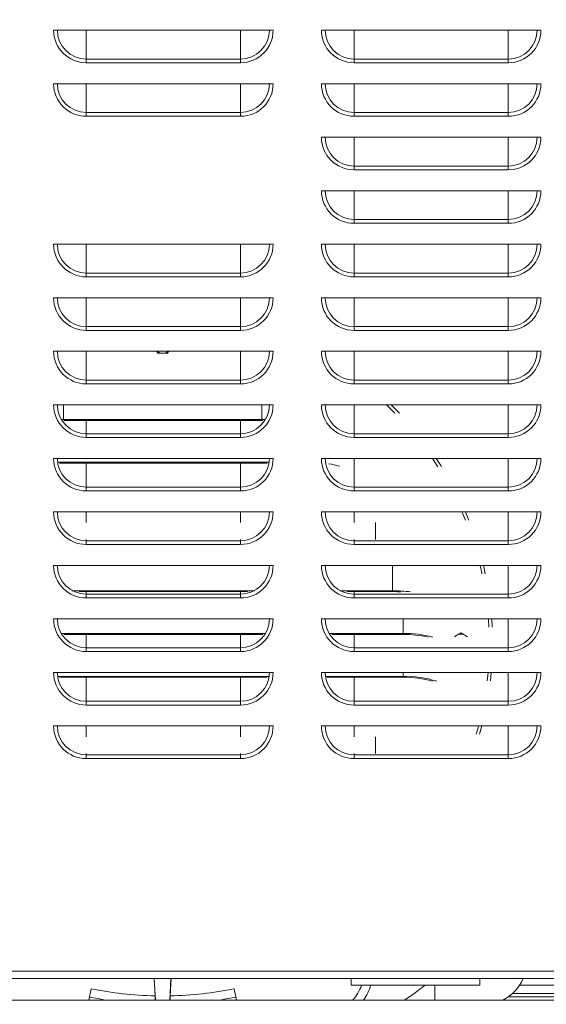
# Model space of a CAD drawing. Units: millimetres. Extents: x 0 to 8402, y 0 to 5940.
# Drawn here: x 1070 to 1316, y 4325 to 4785 of the extents above; entities that cross this region are included whole.
import ezdxf

# ---------------------------------------------------------------- set-up
doc = ezdxf.new("R2010")
doc.units = ezdxf.units.MM
doc.header["$LTSCALE"] = 20
doc.header["$PDSIZE"] = -1
doc.styles.add('SLDTEXTSTYLE0', font='TXT', dxfattribs={"width": 0.605})
doc.dimstyles.new('SLDDIMSTYLE1', dxfattribs={"dimtxt": 61.639648, "dimasz": 60, "dimexe": 0, "dimexo": 0.0625, "dimgap": 15.409912, "dimtad": 1, "dimdec": 1, "dimrnd": 1e-09, "dimzin": 12, "dimdsep": 46, "dimtxsty": 'SLDTEXTSTYLE0', "dimblk1": 'CLOSED', "dimblk2": 'CLOSED', "dimsah": 1, "dimcen": 0.09, "dimadec": 0, "dimazin": 3, "dimtfac": 1, "dimtdec": 1, "dimtofl": 0, "dimtmove": 0, "dimatfit": 3, "dimldrblk": 'CLOSED', "dimfxl": 1, "dimfrac": 2, "dimtolj": 1, "dimtzin": 12, "dimarcsym": 0})
doc.dimstyles.new('SLDDIMSTYLE3', dxfattribs={"dimtxt": 61.639648, "dimasz": 60, "dimexe": 0, "dimexo": 0.0625, "dimgap": 15.409912, "dimtad": 1, "dimdec": 0, "dimrnd": 1e-09, "dimzin": 12, "dimdsep": 46, "dimtxsty": 'SLDTEXTSTYLE0', "dimblk1": 'CLOSED', "dimblk2": 'CLOSED', "dimsah": 1, "dimcen": 0.09, "dimadec": 0, "dimazin": 3, "dimtfac": 1, "dimtdec": 1, "dimtofl": 0, "dimtmove": 0, "dimatfit": 3, "dimldrblk": 'CLOSED', "dimfxl": 1, "dimfrac": 2, "dimtolj": 1, "dimtzin": 12, "dimarcsym": 0})

# ---------------------------------------------------------------- blocks, each defined once
blk = doc.blocks.new('_CLOSED')
at = {"color": 0, "linetype": 'ByBlock', "lineweight": -2}
for p, q in [((-1, 0.166667), (0, 0)), ((-1, 0.166667), (-1, -0.166667)), ((0, 0), (-1, -0.166667)), ((0, 0), (-1, 0))]:
    blk.add_line(p, q, dxfattribs=at)
blk = doc.blocks.new('_D_9')
at = {"color": 0, "linetype": 'Continuous', "lineweight": -2}
for p, q in [((1104.45, 5091.43), (364.39, 5091.43)), ((364.39, 5031.43), (364.39, 4090.43)), ((697.03, 4030.43), (364.39, 4030.43))]:
    blk.add_line(p, q, dxfattribs=at)
at = {"layer": 'Defpoints', "color": 0, "linetype": 'Continuous'}
for p in [(1104.51, 5091.43), (364.39, 4030.43), (697.09, 4030.43)]:
    blk.add_point(p, dxfattribs=at)
at = {"color": 0, "linetype": 'Continuous', "lineweight": -2, "xscale": 60, "yscale": 60, "zscale": 60}
for p, rotation in [((364.39, 5091.43), 90), ((364.39, 4030.43), 270)]:
    blk.add_blockref('_CLOSED', p, dxfattribs=dict(at, rotation=rotation))
at = {"color": 0, "linetype": 'Continuous', "lineweight": 0, "insert": (287.34, 4560.93), "char_height": 61.64, "attachment_point": 2, "rotation": 90, "style": 'SLDTEXTSTYLE0'}
blk.add_mtext('\\A1;1061', dxfattribs=at)
blk = doc.blocks.new('_D_12')
at = {"color": 0, "linetype": 'Continuous', "lineweight": -2}
for p, q in [((684.39, 4340.61), (684.39, 3526.01)), ((1569.79, 4340.61), (1569.79, 3526.01)), ((1509.79, 3526.01), (744.39, 3526.01))]:
    blk.add_line(p, q, dxfattribs=at)
at = {"layer": 'Defpoints', "color": 0, "linetype": 'Continuous'}
for p in [(684.39, 4340.68), (1569.79, 4340.68), (684.39, 3526.01)]:
    blk.add_point(p, dxfattribs=at)
at = {"color": 0, "linetype": 'Continuous', "lineweight": -2, "xscale": 60, "yscale": 60, "zscale": 60, "rotation": 180}
blk.add_blockref('_CLOSED', (684.39, 3526.01), dxfattribs=at)
at = {"color": 0, "linetype": 'Continuous', "lineweight": -2, "xscale": 60, "yscale": 60, "zscale": 60}
blk.add_blockref('_CLOSED', (1569.79, 3526.01), dxfattribs=at)
at = {"color": 0, "linetype": 'Continuous', "lineweight": 0, "insert": (1127.09, 3603.06), "char_height": 61.64, "attachment_point": 2, "style": 'SLDTEXTSTYLE0'}
blk.add_mtext('\\A1;885', dxfattribs=at)

msp = doc.modelspace()

# ---------------------------------------------------------------- linework, layer by layer
at = {"linetype": 'Continuous', "lineweight": 15}
for p, q in [((1086.20328, 4780.4370648), (1188.6663727, 4780.4370648)), ((1101.434826, 4780.4370648), (1101.434826, 4766.9573552)), ((1173.4348267, 4780.4370648), (1173.4348267, 4766.9573552)), ((1211.20328, 4780.4370648), (1313.6663764, 4780.4370648)), ((1226.4348298, 4780.4370648), (1226.4348298, 4766.9573552)), ((1298.4348267, 4780.4370648), (1298.4348267, 4766.9573552)), ((1101.434826, 4766.9573552), (1101.434826, 4765.205515)), ((1173.4348267, 4766.9573552), (1101.434826, 4766.9573552)), ((1101.434826, 4765.205515), (1173.4348267, 4765.205515)), ((1173.4348267, 4766.9573552), (1173.4348267, 4765.205515)), ((1226.4348298, 4766.9573552), (1226.4348298, 4765.205515)), ((1298.4348267, 4766.9573552), (1226.4348298, 4766.9573552)), ((1226.4348298, 4765.205515), (1298.4348267, 4765.205515)), ((1298.4348267, 4766.9573552), (1298.4348267, 4765.205515)), ((1086.20328, 4755.437029), (1188.6663727, 4755.437029)), ((1101.434826, 4755.437029), (1101.434826, 4741.957379)), ((1173.4348267, 4755.437029), (1173.4348267, 4741.957379)), ((1211.20328, 4755.437029), (1313.6663764, 4755.437029)), ((1226.4348298, 4755.437029), (1226.4348298, 4741.957379)), ((1298.4348267, 4755.437029), (1298.4348267, 4741.957379)), ((1101.434826, 4741.957379), (1101.434826, 4740.2054793)), ((1173.4348267, 4741.957379), (1101.434826, 4741.957379)), ((1173.4348267, 4741.957379), (1173.4348267, 4740.2054793)), ((1226.4348298, 4741.957379), (1226.4348298, 4740.2054793)), ((1298.4348267, 4741.957379), (1226.4348298, 4741.957379)), ((1298.4348267, 4741.957379), (1298.4348267, 4740.2054793)), ((1101.434826, 4740.2054793), (1173.4348267, 4740.2054793)), ((1226.4348298, 4740.2054793), (1298.4348267, 4740.2054793)), ((1211.20328, 4730.4370529), (1313.6663764, 4730.4370529)), ((1226.4348298, 4730.4370529), (1226.4348298, 4716.9574028)), ((1298.4348267, 4730.4370529), (1298.4348267, 4716.9574028)), ((1226.4348298, 4716.9574028), (1226.4348298, 4715.2055031)), ((1298.4348267, 4716.9574028), (1226.4348298, 4716.9574028)), ((1226.4348298, 4715.2055031), (1298.4348267, 4715.2055031)), ((1298.4348267, 4716.9574028), (1298.4348267, 4715.2055031)), ((1211.20328, 4705.4370767), (1313.6663764, 4705.4370767)), ((1226.4348298, 4705.4370767), (1226.4348298, 4691.9573671)), ((1298.4348267, 4705.4370767), (1298.4348267, 4691.9573671)), ((1226.4348298, 4691.9573671), (1226.4348298, 4690.205527)), ((1298.4348267, 4691.9573671), (1226.4348298, 4691.9573671)), ((1298.4348267, 4691.9573671), (1298.4348267, 4690.205527)), ((1226.4348298, 4690.205527), (1298.4348267, 4690.205527)), ((1086.20328, 4680.4370409), (1188.6663727, 4680.4370409)), ((1101.434826, 4680.4370409), (1101.434826, 4666.9573909)), ((1173.4348267, 4680.4370409), (1173.4348267, 4666.9573909)), ((1211.20328, 4680.4370409), (1313.6663764, 4680.4370409)), ((1226.4348298, 4680.4370409), (1226.4348298, 4666.9573909)), ((1298.4348267, 4680.4370409), (1298.4348267, 4666.9573909)), ((1101.434826, 4666.9573909), (1101.434826, 4665.2054912)), ((1173.4348267, 4666.9573909), (1101.434826, 4666.9573909)), ((1101.434826, 4665.2054912), (1173.4348267, 4665.2054912)), ((1173.4348267, 4666.9573909), (1173.4348267, 4665.2054912)), ((1226.4348298, 4666.9573909), (1226.4348298, 4665.2054912)), ((1298.4348267, 4666.9573909), (1226.4348298, 4666.9573909)), ((1226.4348298, 4665.2054912), (1298.4348267, 4665.2054912)), ((1298.4348267, 4666.9573909), (1298.4348267, 4665.2054912)), ((1086.20328, 4655.4370648), (1188.6663727, 4655.4370648)), ((1101.434826, 4655.4370648), (1101.434826, 4641.9573552)), ((1173.4348267, 4655.4370648), (1173.4348267, 4641.9573552)), ((1211.20328, 4655.4370648), (1313.6663764, 4655.4370648)), ((1226.4348298, 4655.4370648), (1226.4348298, 4641.9573552)), ((1298.4348267, 4655.4370648), (1298.4348267, 4641.9573552)), ((1101.434826, 4641.9573552), (1101.434826, 4640.205515)), ((1173.4348267, 4641.9573552), (1101.434826, 4641.9573552)), ((1173.4348267, 4641.9573552), (1173.4348267, 4640.205515)), ((1226.4348298, 4641.9573552), (1226.4348298, 4640.205515)), ((1298.4348267, 4641.9573552), (1226.4348298, 4641.9573552)), ((1298.4348267, 4641.9573552), (1298.4348267, 4640.205515)), ((1101.434826, 4640.205515), (1173.4348267, 4640.205515)), ((1226.4348298, 4640.205515), (1298.4348267, 4640.205515)), ((1086.20328, 4630.437029), (1188.6663727, 4630.437029)), ((1101.434826, 4630.437029), (1101.434826, 4616.957379)), ((1137.0617143, 4629.5572645), (1134.7821733, 4629.5572645)), ((1137.1214344, 4629.5572645), (1137.0617143, 4629.5572645)), ((1139.4009759, 4629.5572645), (1137.1214344, 4629.5572645)), ((1173.4348267, 4630.437029), (1173.4348267, 4616.957379)), ((1211.20328, 4630.437029), (1313.6663764, 4630.437029)), ((1226.4348298, 4630.437029), (1226.4348298, 4616.957379)), ((1298.4348267, 4630.437029), (1298.4348267, 4616.957379)), ((1101.434826, 4616.957379), (1101.434826, 4615.2054793)), ((1173.4348267, 4616.957379), (1101.434826, 4616.957379)), ((1101.434826, 4615.2054793), (1173.4348267, 4615.2054793)), ((1173.4348267, 4616.957379), (1173.4348267, 4615.2054793)), ((1226.4348298, 4616.957379), (1226.4348298, 4615.2054793)), ((1298.4348267, 4616.957379), (1226.4348298, 4616.957379)), ((1226.4348298, 4615.2054793), (1298.4348267, 4615.2054793)), ((1298.4348267, 4616.957379), (1298.4348267, 4615.2054793)), ((1086.20328, 4605.4370529), (1188.6663727, 4605.4370529)), ((1090.8096201, 4605.4370529), (1090.8096201, 4598.6052877)), ((1183.3735286, 4605.4370529), (1183.3735286, 4598.6052877)), ((1211.20328, 4605.4370529), (1313.6663764, 4605.4370529)), ((1226.4348298, 4605.4370529), (1226.4348298, 4591.9574028)), ((1243.7038004, 4605.4370529), (1247.6174041, 4601.5454656)), ((1298.4348267, 4605.4370529), (1298.4348267, 4591.9574028)), ((1090.8096201, 4598.6052877), (1089.7230088, 4598.596347)), ((1090.8096201, 4598.6052877), (1183.3735286, 4598.6052877)), ((1091.0315878, 4598.1639749), (1183.3735286, 4598.1639749)), ((1101.434826, 4598.1639749), (1101.434826, 4591.9574028)), ((1173.4348267, 4598.1639749), (1173.4348267, 4591.9574028)), ((1183.3735286, 4598.6052877), (1185.1051367, 4598.5826379)), ((1183.3735286, 4598.1639749), (1183.8321529, 4598.1622464)), ((1101.434826, 4591.9574028), (1101.434826, 4590.2055031)), ((1173.4348267, 4591.9574028), (1101.434826, 4591.9574028)), ((1101.434826, 4590.2055031), (1173.4348267, 4590.2055031)), ((1173.4348267, 4591.9574028), (1173.4348267, 4590.2055031)), ((1226.4348298, 4591.9574028), (1226.4348298, 4590.2055031)), ((1298.4348267, 4591.9574028), (1226.4348298, 4591.9574028)), ((1226.4348298, 4590.2055031), (1298.4348267, 4590.2055031)), ((1298.4348267, 4591.9574028), (1298.4348267, 4590.2055031)), ((1086.20328, 4580.4370767), (1188.6663727, 4580.4370767)), ((1186.8936337, 4578.6052471), (1087.976019, 4578.6052471)), ((1088.9464981, 4578.1639344), (1185.9231546, 4578.1639344)), ((1101.434826, 4578.1639344), (1101.434826, 4566.9573671)), ((1173.4348267, 4578.1639344), (1173.4348267, 4566.9573671)), ((1211.20328, 4580.4370767), (1313.6663764, 4580.4370767)), ((1226.4348298, 4580.4370767), (1226.4348298, 4566.9573671)), ((1298.4348267, 4580.4370767), (1298.4348267, 4566.9573671)), ((1101.434826, 4566.9573671), (1101.434826, 4565.205527)), ((1173.4348267, 4566.9573671), (1101.434826, 4566.9573671)), ((1173.4348267, 4566.9573671), (1173.4348267, 4565.205527)), ((1226.4348298, 4566.9573671), (1226.4348298, 4565.205527)), ((1298.4348267, 4566.9573671), (1226.4348298, 4566.9573671)), ((1298.4348267, 4566.9573671), (1298.4348267, 4565.205527)), ((1101.434826, 4565.205527), (1173.4348267, 4565.205527)), ((1226.4348298, 4565.205527), (1298.4348267, 4565.205527)), ((1086.20328, 4555.4370409), (1188.6663727, 4555.4370409)), ((1101.434826, 4555.4370409), (1101.434826, 4550.4139787)), ((1173.4348267, 4555.4370409), (1173.4348267, 4550.4139787)), ((1211.20328, 4555.4370409), (1313.6663764, 4555.4370409)), ((1226.4348298, 4555.4370409), (1226.4348298, 4550.4139787)), ((1278.439182, 4555.4370409), (1280.0593405, 4551.5455133)), ((1298.4348267, 4555.4370409), (1298.4348267, 4541.9573909)), ((1236.3735243, 4550.4139787), (1236.3735243, 4542.5911075)), ((1101.434826, 4542.5911075), (1101.434826, 4541.9573909)), ((1101.434826, 4541.9573909), (1101.434826, 4540.2054912)), ((1173.4348267, 4541.9573909), (1101.434826, 4541.9573909)), ((1101.434826, 4540.2054912), (1173.4348267, 4540.2054912)), ((1173.4348267, 4542.5911075), (1173.4348267, 4541.9573909)), ((1173.4348267, 4541.9573909), (1173.4348267, 4540.2054912)), ((1226.4348298, 4542.5911075), (1226.4348298, 4541.9573909)), ((1226.4348298, 4541.9573909), (1226.4348298, 4540.2054912)), ((1298.4348267, 4541.9573909), (1226.4348298, 4541.9573909)), ((1226.4348298, 4540.2054912), (1298.4348267, 4540.2054912)), ((1298.4348267, 4541.9573909), (1298.4348267, 4540.2054912)), ((1086.20328, 4530.4370648), (1188.6663727, 4530.4370648)), ((1211.20328, 4530.4370648), (1313.6663764, 4530.4370648)), ((1244.3735256, 4530.4370648), (1244.3735256, 4518.6052746)), ((1298.4348267, 4530.4370648), (1298.4348267, 4516.957385)), ((1180.1059387, 4518.6052746), (1094.763714, 4518.6052746)), ((1176.674626, 4518.1639618), (1098.1950267, 4518.1639618)), ((1101.434826, 4518.1639618), (1101.434826, 4516.957385)), ((1101.434826, 4516.957385), (1101.434826, 4515.205515)), ((1173.4348267, 4516.957385), (1101.434826, 4516.957385)), ((1173.4348267, 4518.1639618), (1173.4348267, 4516.957385)), ((1173.4348267, 4516.957385), (1173.4348267, 4515.205515)), ((1244.3735256, 4518.6052746), (1219.763714, 4518.6052746)), ((1244.3735256, 4518.1639618), (1223.1950267, 4518.1639618)), ((1226.4348298, 4518.1639618), (1226.4348298, 4516.957385)), ((1226.4348298, 4516.957385), (1226.4348298, 4515.205515)), ((1298.4348267, 4516.957385), (1226.4348298, 4516.957385)), ((1298.4348267, 4516.957385), (1298.4348267, 4515.205515)), ((1101.434826, 4515.205515), (1173.4348267, 4515.205515)), ((1226.4348298, 4515.205515), (1298.4348267, 4515.205515)), ((1086.20328, 4505.4370588), (1188.6663727, 4505.4370588)), ((1211.20328, 4505.4370588), (1313.6663764, 4505.4370588)), ((1249.3735283, 4505.4370588), (1249.3735283, 4498.6052638)), ((1290.6888603, 4505.4370588), (1290.9213781, 4501.5455014)), ((1298.4348267, 4505.4370588), (1298.4348267, 4491.957379)), ((1185.1745724, 4498.6052638), (1089.6950803, 4498.6052638)), ((1183.8380649, 4498.163951), (1091.0315878, 4498.163951)), ((1101.434826, 4498.163951), (1101.434826, 4491.957379)), ((1173.4348267, 4498.163951), (1173.4348267, 4491.957379)), ((1249.3735283, 4498.6052638), (1214.695084, 4498.6052638)), ((1249.3735283, 4498.163951), (1216.0315915, 4498.163951)), ((1226.4348298, 4498.163951), (1226.4348298, 4491.957379)), ((1274.3157177, 4497.7564043), (1274.3674397, 4497.7862662)), ((1278.315711, 4497.7862662), (1278.3674329, 4497.7564043)), ((1101.434826, 4491.957379), (1101.434826, 4490.2055091)), ((1173.4348267, 4491.957379), (1101.434826, 4491.957379)), ((1101.434826, 4490.2055091), (1173.4348267, 4490.2055091)), ((1173.4348267, 4491.957379), (1173.4348267, 4490.2055091)), ((1226.4348298, 4491.957379), (1226.4348298, 4490.2055091)), ((1298.4348267, 4491.957379), (1226.4348298, 4491.957379)), ((1226.4348298, 4490.2055091), (1298.4348267, 4490.2055091)), ((1298.4348267, 4491.957379), (1298.4348267, 4490.2055091)), ((1086.20328, 4480.4370529), (1188.6663727, 4480.4370529)), ((1211.20328, 4480.4370529), (1313.6663764, 4480.4370529)), ((1249.3735283, 4480.4370529), (1249.3735283, 4478.6052531)), ((1288.9595061, 4480.4370529), (1288.5536879, 4476.5454954)), ((1298.4348267, 4480.4370529), (1298.4348267, 4466.957373)), ((1186.8936337, 4478.6052531), (1087.976019, 4478.6052531)), ((1185.9231546, 4478.1639403), (1088.9464981, 4478.1639403)), ((1101.434826, 4478.1639403), (1101.434826, 4466.957373)), ((1173.4348267, 4478.1639403), (1173.4348267, 4466.957373)), ((1249.3735283, 4478.6052531), (1212.976019, 4478.6052531)), ((1249.3735283, 4478.1639403), (1213.9464944, 4478.1639403)), ((1226.4348298, 4478.1639403), (1226.4348298, 4466.957373)), ((1101.434826, 4466.957373), (1101.434826, 4465.2055031)), ((1173.4348267, 4466.957373), (1101.434826, 4466.957373)), ((1173.4348267, 4466.957373), (1173.4348267, 4465.2055031)), ((1226.4348298, 4466.957373), (1226.4348298, 4465.2055031)), ((1298.4348267, 4466.957373), (1226.4348298, 4466.957373)), ((1298.4348267, 4466.957373), (1298.4348267, 4465.2055031)), ((1101.434826, 4465.2055031), (1173.4348267, 4465.2055031)), ((1226.4348298, 4465.2055031), (1298.4348267, 4465.2055031)), ((1086.20328, 4455.4370469), (1188.6663727, 4455.4370469)), ((1101.434826, 4455.4370469), (1101.434826, 4450.4140145)), ((1173.4348267, 4455.4370469), (1173.4348267, 4450.4140145)), ((1211.20328, 4455.4370469), (1313.6663764, 4455.4370469)), ((1226.4348298, 4455.4370469), (1226.4348298, 4450.4140145)), ((1286.1053526, 4455.4370469), (1285.0355982, 4451.5454894)), ((1298.4348267, 4455.4370469), (1298.4348267, 4441.9573671)), ((1236.3735243, 4450.4140145), (1236.3735243, 4442.5910837)), ((1101.434826, 4442.5910837), (1101.434826, 4441.9573671)), ((1173.4348267, 4442.5910837), (1173.4348267, 4441.9573671)), ((1226.4348298, 4442.5910837), (1226.4348298, 4441.9573671)), ((1101.434826, 4441.9573671), (1101.434826, 4440.2054972)), ((1173.4348267, 4441.9573671), (1101.434826, 4441.9573671)), ((1101.434826, 4440.2054972), (1173.4348267, 4440.2054972)), ((1173.4348267, 4441.9573671), (1173.4348267, 4440.2054972)), ((1226.4348298, 4441.9573671), (1226.4348298, 4440.2054972)), ((1298.4348267, 4441.9573671), (1226.4348298, 4441.9573671)), ((1226.4348298, 4440.2054972), (1298.4348267, 4440.2054972)), ((1298.4348267, 4441.9573671), (1298.4348267, 4440.2054972)), ((1533.0815791, 4340.9270471), (721.1015701, 4340.9270471)), ((721.1015701, 4337.4270624), (1533.0815791, 4337.4270624)), ((1133.1403843, 4337.4270624), (1133.5638842, 4329.3449706)), ((1133.202748, 4337.4270624), (1133.7061959, 4327.4270421)), ((1140.9804012, 4337.4270624), (1140.4769534, 4327.4270421)), ((1141.0427653, 4337.4270624), (1140.619265, 4329.3449706)), ((1225.091572, 4337.4270624), (1225.091572, 4334.3072361)), ((1285.0915819, 4334.3072361), (1285.0915819, 4337.4270624)), ((1102.5635089, 4327.4270421), (1103.6606013, 4332.7295011)), ((1171.6196417, 4327.4270421), (1170.5225474, 4332.7295011)), ((1225.091572, 4334.3072361), (1285.0915819, 4334.3072361)), ((1264.0916734, 4334.3072361), (1264.0916734, 4327.4270421)), ((1303.7947445, 4334.4270414), (1337.091568, 4334.4270414)), ((1298.3941167, 4328.9270526), (1337.091568, 4328.9270526)), ((1337.091568, 4330.4270631), (1300.320211, 4330.4270631)), ((1556.0915648, 4327.4270421), (698.0915844, 4327.4270421))]:
    msp.add_line(p, q, dxfattribs=at)
at = {"linetype": 'Continuous', "lineweight": 15, "flags": 128}
for points in [[(1134.7821733, 4629.5572645), (1134.4005034, 4630.2183396), (1134.274217, 4630.437029)], [(1139.9089323, 4630.437029), (1139.8963017, 4630.4151541), (1139.6471002, 4629.9835569), (1139.4009759, 4629.5572645)], [(1241.5253624, 4605.4370529), (1244.2769139, 4602.7855998), (1245.5176293, 4601.5454656)], [(1262.9403203, 4580.4370767), (1262.9947989, 4580.3573853), (1265.5171185, 4576.5454894)], [(1264.7538512, 4580.4370767), (1266.9462889, 4577.094627), (1267.2947674, 4576.5454894)], [(1276.803407, 4555.4370409), (1277.0926981, 4554.7716147), (1278.4423261, 4551.5455133)], [(1285.2498918, 4530.4370648), (1286.053273, 4526.9670612), (1286.1450791, 4526.5454775)], [(1286.7933988, 4530.4370648), (1286.9719743, 4529.6889669), (1287.6794069, 4526.5454775)], [(1244.3735256, 4518.1639618), (1246.579121, 4518.1240267), (1248.283717, 4518.0373913)], [(1289.1848861, 4505.4370588), (1289.1970753, 4505.2693611), (1289.4196986, 4501.5455014)], [(1274.3674397, 4497.7862662), (1275.0474393, 4498.178882), (1275.483641, 4498.4307116), (1275.915268, 4498.6799187), (1276.3415753, 4498.926056)], [(1276.3415753, 4498.926056), (1277.00271, 4498.5443479), (1277.4369299, 4498.2936508), (1277.8751432, 4498.040629), (1278.315711, 4497.7862662)], [(1273.3561128, 4497.2023791), (1273.4368622, 4497.2490198), (1273.8751351, 4497.5020415), (1274.3157177, 4497.7564043)], [(1278.3674329, 4497.7564043), (1279.0474772, 4497.3637885), (1279.3269037, 4497.2024685)], [(1290.4656857, 4480.4370529), (1290.2607649, 4478.3322936), (1290.0638609, 4476.5454954)], [(1284.5546483, 4455.4370469), (1284.3160956, 4454.5430368), (1283.4735542, 4451.5454894)], [(1250.0218704, 4327.4270421), (1253.8127779, 4330.0561732), (1259.5752507, 4334.3072361)], [(1102.8501532, 4328.8124627), (1106.6729306, 4328.067345), (1110.4082289, 4327.4270421)], [(1133.5638842, 4329.3449706), (1133.6339951, 4327.9832131), (1133.6626295, 4327.4270421)], [(1140.619265, 4329.3449706), (1140.5491541, 4327.9832131), (1140.5205197, 4327.4270421)], [(1171.3329955, 4328.8124627), (1167.5102181, 4328.067345), (1163.7749217, 4327.4270421)]]:
    msp.add_lwpolyline(points, dxfattribs=at)
at = {"linetype": 'Continuous', "lineweight": 15}
for centre, radius, start, end in [((1101.4348264, 4780.4370512), 15.2315462, 180, 270), ((1101.4348264, 4780.4370512), 13.4796751, 180, 270), ((1173.4348264, 4780.4370512), 15.2315462, 270, 0), ((1173.4348264, 4780.4370512), 13.4796751, 270, 0), ((1226.4348264, 4780.4370512), 15.2315462, 180, 270), ((1226.4348264, 4780.4370512), 13.4796751, 180, 270), ((1298.4348264, 4780.4370512), 15.2315462, 270, 0), ((1298.4348264, 4780.4370512), 13.4796751, 270, 0), ((1101.4348264, 4755.4370512), 15.2315462, 180, 270), ((1101.4348264, 4755.4370512), 13.4796751, 180, 270), ((1173.4348264, 4755.4370512), 15.2315462, 270, 0), ((1173.4348264, 4755.4370512), 13.4796751, 270, 0), ((1226.4348264, 4755.4370512), 15.2315462, 180, 270), ((1226.4348264, 4755.4370512), 13.4796751, 180, 270), ((1298.4348264, 4755.4370512), 15.2315462, 270, 0), ((1298.4348264, 4755.4370512), 13.4796751, 270, 0), ((1226.4348264, 4730.4370512), 15.2315462, 180, 270), ((1226.4348264, 4730.4370512), 13.4796751, 180, 270), ((1298.4348264, 4730.4370512), 15.2315462, 270, 0), ((1298.4348264, 4730.4370512), 13.4796751, 270, 0), ((1226.4348264, 4705.4370512), 15.2315462, 180, 270), ((1226.4348264, 4705.4370512), 13.4796751, 180, 270), ((1298.4348264, 4705.4370512), 15.2315462, 270, 0), ((1298.4348264, 4705.4370512), 13.4796751, 270, 0), ((1101.4348264, 4680.4370512), 15.2315462, 180, 270), ((1101.4348264, 4680.4370512), 13.4796751, 180, 270), ((1173.4348264, 4680.4370512), 15.2315462, 270, 0), ((1173.4348264, 4680.4370512), 13.4796751, 270, 0), ((1226.4348264, 4680.4370512), 15.2315462, 180, 270), ((1226.4348264, 4680.4370512), 13.4796751, 180, 270), ((1298.4348264, 4680.4370512), 15.2315462, 270, 0), ((1298.4348264, 4680.4370512), 13.4796751, 270, 0), ((1101.4348264, 4655.4370512), 15.2315462, 180, 270), ((1101.4348264, 4655.4370512), 13.4796751, 180, 270), ((1173.4348264, 4655.4370512), 15.2315462, 270, 0), ((1173.4348264, 4655.4370512), 13.4796751, 270, 0), ((1226.4348264, 4655.4370512), 15.2315462, 180, 270), ((1226.4348264, 4655.4370512), 13.4796751, 180, 270), ((1298.4348264, 4655.4370512), 15.2315462, 270, 0), ((1298.4348264, 4655.4370512), 13.4796751, 270, 0), ((1101.4348264, 4630.4370512), 15.2315462, 180, 270), ((1101.4348264, 4630.4370512), 13.4796751, 180, 270), ((1137.0915746, 4633.5572448), 4.0001115, 231.263017694, 269.572292399), ((1137.0915746, 4633.5572448), 4.0001115, 270.427704952, 308.736982306), ((1173.4348264, 4630.4370512), 15.2315462, 270, 0), ((1173.4348264, 4630.4370512), 13.4796751, 270, 0), ((1226.4348264, 4630.4370512), 15.2315462, 180, 270), ((1226.4348264, 4630.4370512), 13.4796751, 180, 270), ((1298.4348264, 4630.4370512), 15.2315462, 270, 0), ((1298.4348264, 4630.4370512), 13.4796751, 270, 0), ((1101.4348264, 4605.4370512), 15.2315462, 180, 270), ((1101.4348264, 4605.4370512), 13.4796751, 180, 270), ((1173.4348264, 4605.4370512), 15.2315462, 270, 0), ((1173.4348264, 4605.4370512), 13.4796751, 270, 0), ((1226.4348264, 4605.4370512), 15.2315462, 180, 270), ((1226.4348264, 4605.4370512), 13.4796751, 180, 270), ((1298.4348264, 4605.4370512), 15.2315462, 270, 0), ((1298.4348264, 4605.4370512), 13.4796751, 270, 0), ((1101.4348264, 4580.4370512), 15.2315462, 180, 270), ((1101.4348264, 4580.4370512), 13.4796751, 180, 270), ((1173.4348264, 4580.4370512), 15.2315462, 270, 0), ((1173.4348264, 4580.4370512), 13.4796751, 270, 0), ((1226.4348264, 4580.4370512), 15.2315462, 180, 270), ((1226.4348264, 4580.4370512), 13.4796751, 180, 270), ((1209.3861662, 4543.4119167), 34.9021522, 72.723531486, 81.453812864), ((1298.4348264, 4580.4370512), 15.2315462, 270, 0), ((1298.4348264, 4580.4370512), 13.4796751, 270, 0), ((1101.4348264, 4555.4370512), 15.2315462, 180, 270), ((1101.4348264, 4555.4370512), 13.4796751, 180, 270), ((1173.4348264, 4555.4370512), 15.2315462, 270, 0), ((1173.4348264, 4555.4370512), 13.4796751, 270, 0), ((1226.4348264, 4555.4370512), 15.2315462, 180, 270), ((1226.4348264, 4555.4370512), 13.4796751, 180, 270), ((1298.4348264, 4555.4370512), 15.2315462, 270, 0), ((1298.4348264, 4555.4370512), 13.4796751, 270, 0), ((1101.4348264, 4530.4370512), 15.2315462, 180, 270), ((1101.4348264, 4530.4370512), 13.4796751, 180, 270), ((1173.4348264, 4530.4370512), 15.2315462, 270, 0), ((1173.4348264, 4530.4370512), 13.4796751, 270, 0), ((1226.4348264, 4530.4370512), 15.2315462, 180, 270), ((1226.4348264, 4530.4370512), 13.4796751, 180, 270), ((1298.4348264, 4530.4370512), 15.2315462, 270, 0), ((1298.4348264, 4530.4370512), 13.4796751, 270, 0), ((1244.5618863, 4458.1387528), 60.4668152, 82.139296296, 90.178482883), ((1101.4348264, 4505.4370512), 15.2315462, 180, 270), ((1101.4348264, 4505.4370512), 13.4796751, 180, 270), ((1173.4348264, 4505.4370512), 15.2315462, 270, 0), ((1173.4348264, 4505.4370512), 13.4796751, 270, 0), ((1226.4348264, 4505.4370512), 15.2315462, 180, 270), ((1226.4348264, 4505.4370512), 13.4796751, 180, 270), ((1298.4348264, 4505.4370512), 15.2315462, 270, 0), ((1298.4348264, 4505.4370512), 13.4796751, 270, 0), ((1250.4986584, 4450.5450428), 48.0733893, 74.669164102, 91.34109729), ((1249.9536808, 4449.1050807), 49.0623006, 76.988768848, 90.67752765), ((1276.3415746, 4494.3072448), 4.0001115, 60.427704953, 119.5722924), ((1276.3415746, 4494.3072448), 4.0001115, 120.427704952, 136.528372792), ((1276.3415746, 4494.3072448), 4.0001115, 43.471627208, 59.5722924), ((1101.4348264, 4480.4370512), 15.2315462, 180, 270), ((1101.4348264, 4480.4370512), 13.4796751, 180, 270), ((1173.4348264, 4480.4370512), 15.2315462, 270, 0), ((1173.4348264, 4480.4370512), 13.4796751, 270, 0), ((1226.4348264, 4480.4370512), 15.2315462, 180, 270), ((1226.4348264, 4480.4370512), 13.4796751, 180, 270), ((1298.4348264, 4480.4370512), 15.2315462, 270, 0), ((1298.4348264, 4480.4370512), 13.4796751, 270, 0), ((1250.7933037, 4434.2569674), 44.3710064, 71.328862158, 91.833652954), ((1250.4859195, 4435.1734868), 43.0048429, 72.970764368, 91.482215171), ((1101.4348264, 4455.4370512), 15.2315462, 180, 270), ((1101.4348264, 4455.4370512), 13.4796751, 180, 270), ((1173.4348264, 4455.4370512), 15.2315462, 270, 0), ((1173.4348264, 4455.4370512), 13.4796751, 270, 0), ((1226.4348264, 4455.4370512), 15.2315462, 180, 270), ((1226.4348264, 4455.4370512), 13.4796751, 180, 270), ((1298.4348264, 4455.4370512), 15.2315462, 270, 0), ((1298.4348264, 4455.4370512), 13.4796751, 270, 0), ((1287.0914569, 4345.4270512), 20, 295.841932763, 336.421821522), ((1137.0915746, 4494.3072448), 165, 258.310258982, 268.774926174), ((1137.0915746, 4494.3072448), 165, 271.225073826, 281.689741018), ((1212.0530407, 4340.6134629), 19, 316.050691936, 340.615484121), ((1212.0530407, 4340.6134629), 23, 325.017777304, 344.086644249)]:
    msp.add_arc(centre, radius, start, end, dxfattribs=at)

# ---------------------------------------------------------------- dimensions: what is measured, and where the dimension line sits
at = {"linetype": 'Continuous', "lineweight": 0}
dim = msp.add_linear_dim(base=(364.3915746, 4030.4270512), p1=(1104.5119205, 5091.4270512), p2=(697.0915746, 4030.4270512), angle=90, dimstyle='SLDDIMSTYLE1', dxfattribs=at)
dim.commit()
dim.dimension.update_dxf_attribs({"geometry": '_D_9', "text_midpoint": (364.3915746, 4560.9270512), "dimtype": 160})
dim = msp.add_linear_dim(base=(684.3915746, 3526.0099289), p1=(1569.7915746, 4340.6770512), p2=(684.3915746, 4340.6770512), dimstyle='SLDDIMSTYLE3', dxfattribs=at)
dim.commit()
dim.dimension.update_dxf_attribs({"geometry": '_D_12', "text_midpoint": (1127.0915746, 3526.0099289), "dimtype": 160})

doc.saveas('drawing.dxf')
